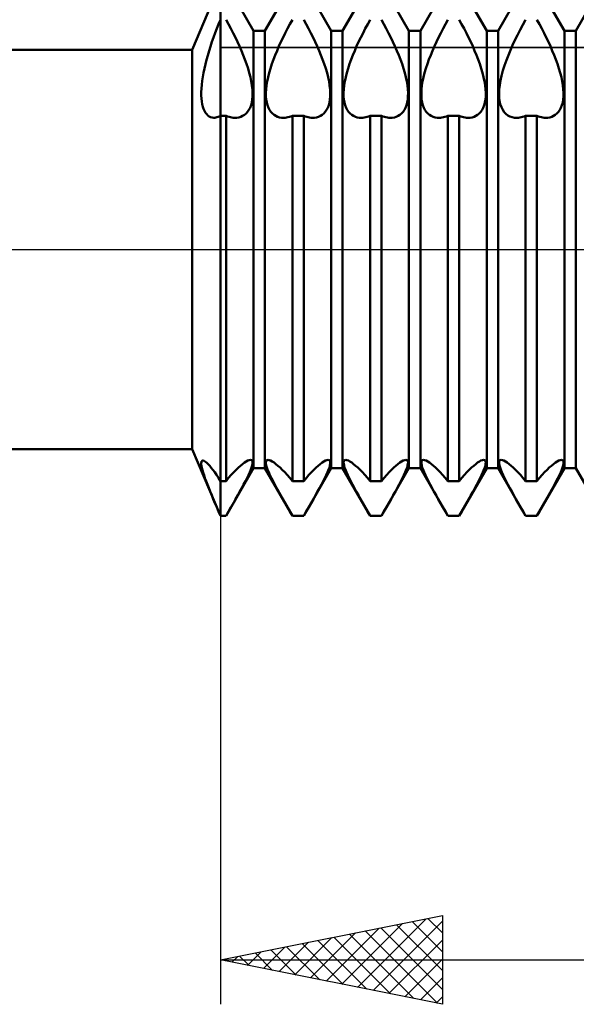
# Model space of a CAD drawing. Units: millimetres. Extents: x -26 to 227, y -41 to 56.
# Drawn here: x 84 to 97, y -17 to 5 of the extents above; entities that cross this region are included whole.
import ezdxf

# ---------------------------------------------------------------- set-up
doc = ezdxf.new("R2010")
doc.units = ezdxf.units.MM
doc.header["$LTSCALE"] = 5.7
doc.linetypes.add('LONGDASH_DASH', pattern=[0.85, 0.4, -0.2, 0.05, -0.2])
for name, color, linetype in [('1', 4, 'CONTINUOUS'), ('2', 7, 'CONTINUOUS'), ('4', 2, 'LONGDASH_DASH'), ('CUT', 1, 'CONTINUOUS'), ('NOCUT', 7, 'CONTINUOUS'), ('SK4', 2, 'LONGDASH_DASH')]:
    doc.layers.add(name, color=color, linetype=linetype)

msp = doc.modelspace()

# ---------------------------------------------------------------- linework, layer by layer
at = {"layer": '1', "color": 4, "linetype": 'CONTINUOUS', "lineweight": 50}
for p, q in [((88.365, 4.5), (89, 6)), ((89, -6), (89, 6)), ((89.747, 4.926), (89.128, 6)), ((90.003, 4.926), (90.622, 6)), ((91.497, 4.926), (90.878, 6)), ((91.753, 4.926), (92.372, 6)), ((93.247, 4.926), (92.628, 6)), ((93.503, 4.926), (94.122, 6)), ((94.997, 4.926), (94.378, 6)), ((95.253, 4.926), (95.872, 6)), ((96.747, 4.926), (96.128, 6)), ((97.003, 4.926), (97.622, 6)), ((88.96, 5.079), (89, 5.177)), ((89.182, 5.078), (89.128, 5.177)), ((90.568, 5.078), (90.622, 5.177)), ((90.932, 5.078), (90.878, 5.177)), ((92.318, 5.078), (92.372, 5.177)), ((92.682, 5.078), (92.628, 5.177)), ((94.068, 5.078), (94.122, 5.177)), ((94.432, 5.078), (94.378, 5.177)), ((95.81, 5.063), (95.872, 5.177)), ((96.182, 5.078), (96.128, 5.177)), ((88.846, 4.778), (88.883, 4.879)), ((88.883, 4.879), (88.921, 4.979)), ((88.921, 4.979), (88.96, 5.079)), ((89.236, 4.978), (89.182, 5.078)), ((89.288, 4.877), (89.236, 4.978)), ((89.747, 4.926), (90.003, 4.926)), ((89.747, -4.926), (89.747, 4.926)), ((90.003, -4.926), (90.003, 4.926)), ((90.462, 4.877), (90.514, 4.978)), ((90.514, 4.978), (90.568, 5.078)), ((90.986, 4.978), (90.932, 5.078)), ((91.038, 4.877), (90.986, 4.978)), ((91.497, 4.926), (91.753, 4.926)), ((91.497, -4.926), (91.497, 4.926)), ((91.753, -4.926), (91.753, 4.926)), ((92.212, 4.877), (92.264, 4.978)), ((92.264, 4.978), (92.318, 5.078)), ((92.736, 4.978), (92.682, 5.078)), ((92.788, 4.877), (92.736, 4.978)), ((93.247, 4.926), (93.503, 4.926)), ((93.247, -4.926), (93.247, 4.926)), ((93.503, -4.926), (93.503, 4.926)), ((93.962, 4.877), (94.014, 4.978)), ((94.014, 4.978), (94.068, 5.078)), ((94.486, 4.978), (94.432, 5.078)), ((94.538, 4.877), (94.486, 4.978)), ((94.997, 4.926), (95.253, 4.926)), ((94.997, -4.926), (94.997, 4.926)), ((95.253, -4.926), (95.253, 4.926)), ((95.689, 4.832), (95.748, 4.948)), ((95.748, 4.948), (95.81, 5.063)), ((96.236, 4.978), (96.182, 5.078)), ((96.288, 4.877), (96.236, 4.978)), ((96.747, 4.926), (97.003, 4.926)), ((96.747, -4.926), (96.747, 4.926)), ((97.003, -4.926), (97.003, 4.926)), ((88.777, 4.575), (88.811, 4.676)), ((88.811, 4.676), (88.846, 4.778)), ((89.338, 4.776), (89.288, 4.877)), ((89.386, 4.676), (89.338, 4.776)), ((89.432, 4.577), (89.386, 4.676)), ((90.318, 4.577), (90.364, 4.676)), ((90.364, 4.676), (90.412, 4.776)), ((90.412, 4.776), (90.462, 4.877)), ((91.088, 4.776), (91.038, 4.877)), ((91.136, 4.676), (91.088, 4.776)), ((91.182, 4.577), (91.136, 4.676)), ((92.068, 4.577), (92.114, 4.676)), ((92.114, 4.676), (92.162, 4.776)), ((92.162, 4.776), (92.212, 4.877)), ((92.838, 4.776), (92.788, 4.877)), ((92.886, 4.676), (92.838, 4.776)), ((92.932, 4.577), (92.886, 4.676)), ((93.818, 4.577), (93.864, 4.676)), ((93.864, 4.676), (93.912, 4.776)), ((93.912, 4.776), (93.962, 4.877)), ((94.588, 4.776), (94.538, 4.877)), ((94.636, 4.676), (94.588, 4.776)), ((94.682, 4.577), (94.636, 4.676)), ((95.58, 4.602), (95.633, 4.717)), ((95.633, 4.717), (95.689, 4.832)), ((96.338, 4.776), (96.288, 4.877)), ((96.386, 4.676), (96.338, 4.776)), ((96.432, 4.577), (96.386, 4.676)), ((40, 4.5), (88.365, 4.5)), ((88.365, -4.5), (88.365, 4.5)), ((88.715, 4.373), (88.745, 4.474)), ((88.745, 4.474), (88.777, 4.575)), ((89.474, 4.479), (89.432, 4.577)), ((89.515, 4.381), (89.474, 4.479)), ((90.235, 4.381), (90.276, 4.479)), ((90.276, 4.479), (90.318, 4.577)), ((91.224, 4.479), (91.182, 4.577)), ((91.265, 4.381), (91.224, 4.479)), ((91.985, 4.381), (92.026, 4.479)), ((92.026, 4.479), (92.068, 4.577)), ((92.974, 4.479), (92.932, 4.577)), ((93.015, 4.381), (92.974, 4.479)), ((93.735, 4.381), (93.776, 4.479)), ((93.776, 4.479), (93.818, 4.577)), ((94.724, 4.479), (94.682, 4.577)), ((94.765, 4.381), (94.724, 4.479)), ((95.484, 4.377), (95.53, 4.49)), ((95.53, 4.49), (95.58, 4.602)), ((96.474, 4.479), (96.432, 4.577)), ((96.515, 4.381), (96.474, 4.479)), ((88.662, 4.174), (88.688, 4.273)), ((88.688, 4.273), (88.715, 4.373)), ((89.553, 4.28), (89.515, 4.381)), ((89.59, 4.179), (89.553, 4.28)), ((90.16, 4.179), (90.197, 4.28)), ((90.197, 4.28), (90.235, 4.381)), ((91.303, 4.28), (91.265, 4.381)), ((91.34, 4.179), (91.303, 4.28)), ((91.91, 4.179), (91.947, 4.28)), ((91.947, 4.28), (91.985, 4.381)), ((93.053, 4.28), (93.015, 4.381)), ((93.09, 4.179), (93.053, 4.28)), ((93.66, 4.179), (93.697, 4.28)), ((93.697, 4.28), (93.735, 4.381)), ((94.803, 4.28), (94.765, 4.381)), ((94.84, 4.179), (94.803, 4.28)), ((95.399, 4.145), (95.44, 4.262)), ((95.44, 4.262), (95.484, 4.377)), ((96.553, 4.28), (96.515, 4.381)), ((96.59, 4.179), (96.553, 4.28)), ((88.62, 3.982), (88.64, 4.077)), ((88.64, 4.077), (88.662, 4.174)), ((89.623, 4.078), (89.59, 4.179)), ((89.652, 3.978), (89.623, 4.078)), ((90.098, 3.978), (90.127, 4.078)), ((90.127, 4.078), (90.16, 4.179)), ((91.373, 4.078), (91.34, 4.179)), ((91.402, 3.978), (91.373, 4.078)), ((91.848, 3.978), (91.877, 4.078)), ((91.877, 4.078), (91.91, 4.179)), ((93.123, 4.078), (93.09, 4.179)), ((93.152, 3.978), (93.123, 4.078)), ((93.598, 3.978), (93.627, 4.078)), ((93.627, 4.078), (93.66, 4.179)), ((94.873, 4.078), (94.84, 4.179)), ((94.902, 3.978), (94.873, 4.078)), ((95.332, 3.916), (95.363, 4.03)), ((95.363, 4.03), (95.399, 4.145)), ((96.623, 4.078), (96.59, 4.179)), ((96.652, 3.978), (96.623, 4.078)), ((88.58, 3.712), (88.59, 3.799)), ((88.59, 3.799), (88.603, 3.889)), ((88.603, 3.889), (88.62, 3.982)), ((89.677, 3.88), (89.652, 3.978)), ((89.697, 3.786), (89.677, 3.88)), ((89.711, 3.695), (89.697, 3.786)), ((90.039, 3.695), (90.053, 3.786)), ((90.053, 3.786), (90.073, 3.88)), ((90.073, 3.88), (90.098, 3.978)), ((91.427, 3.88), (91.402, 3.978)), ((91.447, 3.786), (91.427, 3.88)), ((91.461, 3.695), (91.447, 3.786)), ((91.789, 3.695), (91.803, 3.786)), ((91.803, 3.786), (91.823, 3.88)), ((91.823, 3.88), (91.848, 3.978)), ((93.177, 3.88), (93.152, 3.978)), ((93.197, 3.786), (93.177, 3.88)), ((93.211, 3.695), (93.197, 3.786)), ((93.539, 3.695), (93.553, 3.786)), ((93.553, 3.786), (93.573, 3.88)), ((93.573, 3.88), (93.598, 3.978)), ((94.927, 3.88), (94.902, 3.978)), ((94.947, 3.786), (94.927, 3.88)), ((94.961, 3.695), (94.947, 3.786)), ((95.29, 3.701), (95.307, 3.806)), ((95.307, 3.806), (95.332, 3.916)), ((96.677, 3.88), (96.652, 3.978)), ((96.697, 3.786), (96.677, 3.88)), ((96.711, 3.695), (96.697, 3.786)), ((88.57, 3.548), (88.573, 3.628)), ((88.573, 3.628), (88.58, 3.712)), ((89.721, 3.609), (89.711, 3.695)), ((89.725, 3.528), (89.721, 3.609)), ((90.025, 3.528), (90.029, 3.609)), ((90.029, 3.609), (90.039, 3.695)), ((91.471, 3.609), (91.461, 3.695)), ((91.475, 3.528), (91.471, 3.609)), ((91.775, 3.528), (91.779, 3.609)), ((91.779, 3.609), (91.789, 3.695)), ((93.221, 3.609), (93.211, 3.695)), ((93.225, 3.528), (93.221, 3.609)), ((93.525, 3.528), (93.529, 3.609)), ((93.529, 3.609), (93.539, 3.695)), ((94.971, 3.609), (94.961, 3.695)), ((94.975, 3.528), (94.971, 3.609)), ((95.275, 3.511), (95.279, 3.603)), ((95.279, 3.603), (95.29, 3.701)), ((96.721, 3.609), (96.711, 3.695)), ((96.725, 3.528), (96.721, 3.609)), ((88.57, 3.472), (88.57, 3.548)), ((88.574, 3.401), (88.57, 3.472)), ((88.581, 3.335), (88.574, 3.401)), ((88.592, 3.273), (88.581, 3.335)), ((89.707, 3.314), (89.718, 3.381)), ((89.718, 3.381), (89.724, 3.453)), ((89.724, 3.453), (89.725, 3.528)), ((90.026, 3.453), (90.025, 3.528)), ((90.032, 3.381), (90.026, 3.453)), ((90.043, 3.314), (90.032, 3.381)), ((91.457, 3.314), (91.468, 3.381)), ((91.468, 3.381), (91.474, 3.453)), ((91.474, 3.453), (91.475, 3.528)), ((91.776, 3.453), (91.775, 3.528)), ((91.782, 3.381), (91.776, 3.453)), ((91.793, 3.314), (91.782, 3.381)), ((93.207, 3.314), (93.218, 3.381)), ((93.218, 3.381), (93.224, 3.453)), ((93.224, 3.453), (93.225, 3.528)), ((93.526, 3.453), (93.525, 3.528)), ((93.532, 3.381), (93.526, 3.453)), ((93.543, 3.314), (93.532, 3.381)), ((94.957, 3.314), (94.968, 3.381)), ((94.968, 3.381), (94.974, 3.453)), ((94.974, 3.453), (94.975, 3.528)), ((95.277, 3.426), (95.275, 3.511)), ((95.287, 3.346), (95.277, 3.426)), ((95.303, 3.272), (95.287, 3.346)), ((96.707, 3.314), (96.718, 3.381)), ((96.718, 3.381), (96.724, 3.453)), ((96.724, 3.453), (96.725, 3.528)), ((88.606, 3.217), (88.592, 3.273)), ((88.624, 3.166), (88.606, 3.217)), ((88.644, 3.121), (88.624, 3.166)), ((88.667, 3.082), (88.644, 3.121)), ((89.613, 3.1), (89.643, 3.144)), ((89.643, 3.144), (89.669, 3.195)), ((89.669, 3.195), (89.691, 3.251)), ((89.691, 3.251), (89.707, 3.314)), ((90.059, 3.251), (90.043, 3.314)), ((90.081, 3.195), (90.059, 3.251)), ((90.107, 3.144), (90.081, 3.195)), ((90.137, 3.1), (90.107, 3.144)), ((91.363, 3.1), (91.393, 3.144)), ((91.393, 3.144), (91.419, 3.195)), ((91.419, 3.195), (91.441, 3.251)), ((91.441, 3.251), (91.457, 3.314)), ((91.809, 3.251), (91.793, 3.314)), ((91.831, 3.195), (91.809, 3.251)), ((91.857, 3.144), (91.831, 3.195)), ((91.887, 3.1), (91.857, 3.144)), ((93.113, 3.1), (93.143, 3.144)), ((93.143, 3.144), (93.169, 3.195)), ((93.169, 3.195), (93.191, 3.251)), ((93.191, 3.251), (93.207, 3.314)), ((93.559, 3.251), (93.543, 3.314)), ((93.581, 3.195), (93.559, 3.251)), ((93.607, 3.144), (93.581, 3.195)), ((93.637, 3.1), (93.607, 3.144)), ((94.863, 3.1), (94.893, 3.144)), ((94.893, 3.144), (94.919, 3.195)), ((94.919, 3.195), (94.941, 3.251)), ((94.941, 3.251), (94.957, 3.314)), ((95.326, 3.205), (95.303, 3.272)), ((95.356, 3.146), (95.326, 3.205)), ((95.391, 3.096), (95.356, 3.146)), ((96.613, 3.1), (96.643, 3.144)), ((96.643, 3.144), (96.669, 3.195)), ((96.669, 3.195), (96.691, 3.251)), ((96.691, 3.251), (96.707, 3.314)), ((88.692, 3.049), (88.667, 3.082)), ((88.72, 3.021), (88.692, 3.049)), ((88.75, 2.999), (88.72, 3.021)), ((88.782, 2.983), (88.75, 2.999)), ((88.816, 2.973), (88.782, 2.983)), ((88.852, 2.969), (88.816, 2.973)), ((88.852, 2.969), (88.875, 2.97)), ((88.875, 2.97), (88.899, 2.973)), ((88.899, 2.973), (88.924, 2.978)), ((88.924, 2.978), (88.949, 2.986)), ((88.949, 2.986), (88.974, 2.996)), ((88.974, 2.996), (89, 3.009)), ((89, 3.009), (89.128, 3.009)), ((89.161, 2.997), (89.128, 3.009)), ((89.128, -5.215), (89.128, 3.009)), ((89.195, 2.987), (89.161, 2.997)), ((89.227, 2.979), (89.195, 2.987)), ((89.26, 2.973), (89.227, 2.979)), ((89.291, 2.969), (89.26, 2.973)), ((89.322, 2.968), (89.291, 2.969)), ((89.322, 2.968), (89.371, 2.97)), ((89.371, 2.97), (89.417, 2.977)), ((89.417, 2.977), (89.461, 2.989)), ((89.461, 2.989), (89.502, 3.008)), ((89.502, 3.008), (89.541, 3.032)), ((89.541, 3.032), (89.578, 3.063)), ((89.578, 3.063), (89.613, 3.1)), ((90.172, 3.063), (90.137, 3.1)), ((90.209, 3.032), (90.172, 3.063)), ((90.248, 3.008), (90.209, 3.032)), ((90.289, 2.989), (90.248, 3.008)), ((90.333, 2.977), (90.289, 2.989)), ((90.379, 2.97), (90.333, 2.977)), ((90.428, 2.968), (90.379, 2.97)), ((90.428, 2.968), (90.459, 2.969)), ((90.459, 2.969), (90.49, 2.973)), ((90.49, 2.973), (90.523, 2.979)), ((90.523, 2.979), (90.555, 2.987)), ((90.555, 2.987), (90.589, 2.997)), ((90.589, 2.997), (90.622, 3.009)), ((90.622, 3.009), (90.878, 3.009)), ((90.622, -5.215), (90.622, 3.009)), ((90.911, 2.997), (90.878, 3.009)), ((90.878, -5.215), (90.878, 3.009)), ((90.945, 2.987), (90.911, 2.997)), ((90.977, 2.979), (90.945, 2.987)), ((91.01, 2.973), (90.977, 2.979)), ((91.041, 2.969), (91.01, 2.973)), ((91.072, 2.968), (91.041, 2.969)), ((91.072, 2.968), (91.121, 2.97)), ((91.121, 2.97), (91.167, 2.977)), ((91.167, 2.977), (91.211, 2.989)), ((91.211, 2.989), (91.252, 3.008)), ((91.252, 3.008), (91.291, 3.032)), ((91.291, 3.032), (91.328, 3.063)), ((91.328, 3.063), (91.363, 3.1)), ((91.922, 3.063), (91.887, 3.1)), ((91.959, 3.032), (91.922, 3.063)), ((91.998, 3.008), (91.959, 3.032)), ((92.039, 2.989), (91.998, 3.008)), ((92.083, 2.977), (92.039, 2.989)), ((92.129, 2.97), (92.083, 2.977)), ((92.178, 2.968), (92.129, 2.97)), ((92.178, 2.968), (92.209, 2.969)), ((92.209, 2.969), (92.24, 2.973)), ((92.24, 2.973), (92.273, 2.979)), ((92.273, 2.979), (92.305, 2.987)), ((92.305, 2.987), (92.339, 2.997)), ((92.339, 2.997), (92.372, 3.009)), ((92.372, 3.009), (92.628, 3.009)), ((92.372, -5.215), (92.372, 3.009)), ((92.661, 2.997), (92.628, 3.009)), ((92.628, -5.215), (92.628, 3.009)), ((92.695, 2.987), (92.661, 2.997)), ((92.727, 2.979), (92.695, 2.987)), ((92.76, 2.973), (92.727, 2.979)), ((92.791, 2.969), (92.76, 2.973)), ((92.822, 2.968), (92.791, 2.969)), ((92.822, 2.968), (92.871, 2.97)), ((92.871, 2.97), (92.917, 2.977)), ((92.917, 2.977), (92.961, 2.989)), ((92.961, 2.989), (93.002, 3.008)), ((93.002, 3.008), (93.041, 3.032)), ((93.041, 3.032), (93.078, 3.063)), ((93.078, 3.063), (93.113, 3.1)), ((93.672, 3.063), (93.637, 3.1)), ((93.709, 3.032), (93.672, 3.063)), ((93.748, 3.008), (93.709, 3.032)), ((93.789, 2.989), (93.748, 3.008)), ((93.833, 2.977), (93.789, 2.989)), ((93.879, 2.97), (93.833, 2.977)), ((93.928, 2.968), (93.879, 2.97)), ((93.928, 2.968), (93.959, 2.969)), ((93.959, 2.969), (93.99, 2.973)), ((93.99, 2.973), (94.023, 2.979)), ((94.023, 2.979), (94.055, 2.987)), ((94.055, 2.987), (94.089, 2.997)), ((94.089, 2.997), (94.122, 3.009)), ((94.122, 3.009), (94.378, 3.009)), ((94.122, -5.215), (94.122, 3.009)), ((94.411, 2.997), (94.378, 3.009)), ((94.378, -5.215), (94.378, 3.009)), ((94.445, 2.987), (94.411, 2.997)), ((94.477, 2.979), (94.445, 2.987)), ((94.51, 2.973), (94.477, 2.979)), ((94.541, 2.969), (94.51, 2.973)), ((94.572, 2.968), (94.541, 2.969)), ((94.572, 2.968), (94.621, 2.97)), ((94.621, 2.97), (94.667, 2.977)), ((94.667, 2.977), (94.711, 2.989)), ((94.711, 2.989), (94.752, 3.008)), ((94.752, 3.008), (94.791, 3.032)), ((94.791, 3.032), (94.828, 3.063)), ((94.828, 3.063), (94.863, 3.1)), ((95.431, 3.054), (95.391, 3.096)), ((95.475, 3.021), (95.431, 3.054)), ((95.521, 2.997), (95.475, 3.021)), ((95.569, 2.98), (95.521, 2.997)), ((95.622, 2.97), (95.569, 2.98)), ((95.678, 2.968), (95.622, 2.97)), ((95.678, 2.968), (95.709, 2.969)), ((95.709, 2.969), (95.74, 2.973)), ((95.74, 2.973), (95.773, 2.979)), ((95.773, 2.979), (95.805, 2.987)), ((95.805, 2.987), (95.839, 2.997)), ((95.839, 2.997), (95.872, 3.009)), ((95.872, 3.009), (96.128, 3.009)), ((95.872, -5.215), (95.872, 3.009)), ((96.161, 2.997), (96.128, 3.009)), ((96.128, -5.215), (96.128, 3.009)), ((96.195, 2.987), (96.161, 2.997)), ((96.227, 2.979), (96.195, 2.987)), ((96.26, 2.973), (96.227, 2.979)), ((96.291, 2.969), (96.26, 2.973)), ((96.322, 2.968), (96.291, 2.969)), ((96.322, 2.968), (96.371, 2.97)), ((96.371, 2.97), (96.417, 2.977)), ((96.417, 2.977), (96.461, 2.989)), ((96.461, 2.989), (96.502, 3.008)), ((96.502, 3.008), (96.541, 3.032)), ((96.541, 3.032), (96.578, 3.063)), ((96.578, 3.063), (96.613, 3.1)), ((40, -4.5), (88.365, -4.5)), ((89, -6), (88.365, -4.5)), ((88.57, -4.81), (88.572, -4.786)), ((88.571, -4.841), (88.57, -4.81)), ((88.576, -4.877), (88.571, -4.841)), ((88.572, -4.786), (88.579, -4.768)), ((88.584, -4.92), (88.576, -4.877)), ((88.579, -4.768), (88.589, -4.757)), ((88.589, -4.757), (88.603, -4.753)), ((88.621, -4.755), (88.603, -4.753)), ((88.643, -4.764), (88.621, -4.755)), ((88.668, -4.781), (88.643, -4.764)), ((88.696, -4.804), (88.668, -4.781)), ((88.727, -4.834), (88.696, -4.804)), ((88.761, -4.871), (88.727, -4.834)), ((88.796, -4.914), (88.761, -4.871)), ((89.406, -4.911), (89.454, -4.868)), ((89.454, -4.868), (89.499, -4.831)), ((89.499, -4.831), (89.542, -4.799)), ((89.542, -4.799), (89.582, -4.773)), ((89.582, -4.773), (89.618, -4.754)), ((89.618, -4.754), (89.651, -4.742)), ((89.651, -4.742), (89.677, -4.738)), ((89.698, -4.741), (89.677, -4.738)), ((89.712, -4.752), (89.698, -4.741)), ((89.704, -4.906), (89.716, -4.862)), ((89.722, -4.77), (89.712, -4.752)), ((89.716, -4.862), (89.723, -4.824)), ((89.725, -4.794), (89.722, -4.77)), ((89.723, -4.824), (89.725, -4.794)), ((90.025, -4.794), (90.028, -4.77)), ((90.027, -4.824), (90.025, -4.794)), ((90.034, -4.862), (90.027, -4.824)), ((90.028, -4.77), (90.038, -4.752)), ((90.046, -4.906), (90.034, -4.862)), ((90.038, -4.752), (90.052, -4.741)), ((90.052, -4.741), (90.073, -4.738)), ((90.099, -4.742), (90.073, -4.738)), ((90.132, -4.754), (90.099, -4.742)), ((90.168, -4.773), (90.132, -4.754)), ((90.208, -4.799), (90.168, -4.773)), ((90.251, -4.831), (90.208, -4.799)), ((90.296, -4.868), (90.251, -4.831)), ((90.344, -4.911), (90.296, -4.868)), ((91.156, -4.911), (91.204, -4.868)), ((91.204, -4.868), (91.249, -4.831)), ((91.249, -4.831), (91.292, -4.799)), ((91.292, -4.799), (91.332, -4.773)), ((91.332, -4.773), (91.368, -4.754)), ((91.368, -4.754), (91.401, -4.742)), ((91.401, -4.742), (91.427, -4.738)), ((91.448, -4.741), (91.427, -4.738)), ((91.462, -4.752), (91.448, -4.741)), ((91.454, -4.906), (91.466, -4.862)), ((91.472, -4.77), (91.462, -4.752)), ((91.466, -4.862), (91.473, -4.824)), ((91.475, -4.794), (91.472, -4.77)), ((91.473, -4.824), (91.475, -4.794)), ((91.775, -4.794), (91.778, -4.77)), ((91.777, -4.824), (91.775, -4.794)), ((91.784, -4.862), (91.777, -4.824)), ((91.778, -4.77), (91.788, -4.752)), ((91.796, -4.906), (91.784, -4.862)), ((91.788, -4.752), (91.802, -4.741)), ((91.802, -4.741), (91.823, -4.738)), ((91.849, -4.742), (91.823, -4.738)), ((91.882, -4.754), (91.849, -4.742)), ((91.918, -4.773), (91.882, -4.754)), ((91.958, -4.799), (91.918, -4.773)), ((92.001, -4.831), (91.958, -4.799)), ((92.046, -4.868), (92.001, -4.831)), ((92.094, -4.911), (92.046, -4.868)), ((92.906, -4.911), (92.954, -4.868)), ((92.954, -4.868), (92.999, -4.831)), ((92.999, -4.831), (93.042, -4.799)), ((93.042, -4.799), (93.082, -4.773)), ((93.082, -4.773), (93.118, -4.754)), ((93.118, -4.754), (93.151, -4.742)), ((93.151, -4.742), (93.177, -4.738)), ((93.198, -4.741), (93.177, -4.738)), ((93.212, -4.752), (93.198, -4.741)), ((93.204, -4.906), (93.216, -4.862)), ((93.222, -4.77), (93.212, -4.752)), ((93.216, -4.862), (93.223, -4.824)), ((93.225, -4.794), (93.222, -4.77)), ((93.223, -4.824), (93.225, -4.794)), ((93.525, -4.794), (93.528, -4.77)), ((93.527, -4.824), (93.525, -4.794)), ((93.534, -4.862), (93.527, -4.824)), ((93.528, -4.77), (93.538, -4.752)), ((93.546, -4.906), (93.534, -4.862)), ((93.538, -4.752), (93.552, -4.741)), ((93.552, -4.741), (93.573, -4.738)), ((93.599, -4.742), (93.573, -4.738)), ((93.632, -4.754), (93.599, -4.742)), ((93.668, -4.773), (93.632, -4.754)), ((93.708, -4.799), (93.668, -4.773)), ((93.751, -4.831), (93.708, -4.799)), ((93.796, -4.868), (93.751, -4.831)), ((93.844, -4.911), (93.796, -4.868)), ((94.656, -4.911), (94.704, -4.868)), ((94.704, -4.868), (94.749, -4.831)), ((94.749, -4.831), (94.792, -4.799)), ((94.792, -4.799), (94.832, -4.773)), ((94.832, -4.773), (94.868, -4.754)), ((94.868, -4.754), (94.901, -4.742)), ((94.901, -4.742), (94.927, -4.738)), ((94.948, -4.741), (94.927, -4.738)), ((94.962, -4.752), (94.948, -4.741)), ((94.954, -4.906), (94.966, -4.862)), ((94.972, -4.77), (94.962, -4.752)), ((94.966, -4.862), (94.973, -4.824)), ((94.975, -4.794), (94.972, -4.77)), ((94.973, -4.824), (94.975, -4.794)), ((95.275, -4.794), (95.278, -4.77)), ((95.277, -4.824), (95.275, -4.794)), ((95.284, -4.862), (95.277, -4.824)), ((95.278, -4.77), (95.288, -4.752)), ((95.296, -4.906), (95.284, -4.862)), ((95.288, -4.752), (95.302, -4.741)), ((95.302, -4.741), (95.323, -4.738)), ((95.349, -4.742), (95.323, -4.738)), ((95.382, -4.754), (95.349, -4.742)), ((95.418, -4.773), (95.382, -4.754)), ((95.458, -4.799), (95.418, -4.773)), ((95.501, -4.831), (95.458, -4.799)), ((95.546, -4.868), (95.501, -4.831)), ((95.594, -4.911), (95.546, -4.868)), ((96.406, -4.911), (96.454, -4.868)), ((96.454, -4.868), (96.499, -4.831)), ((96.499, -4.831), (96.542, -4.799)), ((96.542, -4.799), (96.582, -4.773)), ((96.582, -4.773), (96.618, -4.754)), ((96.618, -4.754), (96.651, -4.742)), ((96.651, -4.742), (96.677, -4.738)), ((96.698, -4.741), (96.677, -4.738)), ((96.712, -4.752), (96.698, -4.741)), ((96.704, -4.906), (96.716, -4.862)), ((96.722, -4.77), (96.712, -4.752)), ((96.716, -4.862), (96.723, -4.824)), ((96.725, -4.794), (96.722, -4.77)), ((96.723, -4.824), (96.725, -4.794)), ((88.597, -4.969), (88.584, -4.92)), ((88.613, -5.023), (88.597, -4.969)), ((88.632, -5.082), (88.613, -5.023)), ((88.654, -5.146), (88.632, -5.082)), ((88.834, -4.963), (88.796, -4.914)), ((88.874, -5.018), (88.834, -4.963)), ((88.915, -5.078), (88.874, -5.018)), ((88.957, -5.144), (88.915, -5.078)), ((89.128, -6), (89.747, -4.926)), ((89.187, -5.144), (89.245, -5.077)), ((89.245, -5.077), (89.301, -5.016)), ((89.301, -5.016), (89.355, -4.961)), ((89.355, -4.961), (89.406, -4.911)), ((89.6, -5.147), (89.633, -5.079)), ((89.633, -5.079), (89.662, -5.016)), ((89.662, -5.016), (89.685, -4.958)), ((89.685, -4.958), (89.704, -4.906)), ((89.747, -4.926), (90.003, -4.926)), ((90.622, -6), (90.003, -4.926)), ((90.065, -4.958), (90.046, -4.906)), ((90.088, -5.016), (90.065, -4.958)), ((90.117, -5.079), (90.088, -5.016)), ((90.15, -5.147), (90.117, -5.079)), ((90.395, -4.961), (90.344, -4.911)), ((90.449, -5.016), (90.395, -4.961)), ((90.505, -5.077), (90.449, -5.016)), ((90.563, -5.144), (90.505, -5.077)), ((90.878, -6), (91.497, -4.926)), ((90.937, -5.144), (90.995, -5.077)), ((90.995, -5.077), (91.051, -5.016)), ((91.051, -5.016), (91.105, -4.961)), ((91.105, -4.961), (91.156, -4.911)), ((91.35, -5.147), (91.383, -5.079)), ((91.383, -5.079), (91.412, -5.016)), ((91.412, -5.016), (91.435, -4.958)), ((91.435, -4.958), (91.454, -4.906)), ((91.497, -4.926), (91.753, -4.926)), ((92.372, -6), (91.753, -4.926)), ((91.815, -4.958), (91.796, -4.906)), ((91.838, -5.016), (91.815, -4.958)), ((91.867, -5.079), (91.838, -5.016)), ((91.9, -5.147), (91.867, -5.079)), ((92.145, -4.961), (92.094, -4.911)), ((92.199, -5.016), (92.145, -4.961)), ((92.255, -5.077), (92.199, -5.016)), ((92.313, -5.144), (92.255, -5.077)), ((92.628, -6), (93.247, -4.926)), ((92.687, -5.144), (92.745, -5.077)), ((92.745, -5.077), (92.801, -5.016)), ((92.801, -5.016), (92.855, -4.961)), ((92.855, -4.961), (92.906, -4.911)), ((93.1, -5.147), (93.133, -5.079)), ((93.133, -5.079), (93.162, -5.016)), ((93.162, -5.016), (93.185, -4.958)), ((93.185, -4.958), (93.204, -4.906)), ((93.247, -4.926), (93.503, -4.926)), ((94.122, -6), (93.503, -4.926)), ((93.565, -4.958), (93.546, -4.906)), ((93.588, -5.016), (93.565, -4.958)), ((93.617, -5.079), (93.588, -5.016)), ((93.65, -5.147), (93.617, -5.079)), ((93.895, -4.961), (93.844, -4.911)), ((93.949, -5.016), (93.895, -4.961)), ((94.005, -5.077), (93.949, -5.016)), ((94.063, -5.144), (94.005, -5.077)), ((94.378, -6), (94.997, -4.926)), ((94.437, -5.144), (94.495, -5.077)), ((94.495, -5.077), (94.551, -5.016)), ((94.551, -5.016), (94.605, -4.961)), ((94.605, -4.961), (94.656, -4.911)), ((94.85, -5.147), (94.883, -5.079)), ((94.883, -5.079), (94.912, -5.016)), ((94.912, -5.016), (94.935, -4.958)), ((94.935, -4.958), (94.954, -4.906)), ((94.997, -4.926), (95.253, -4.926)), ((95.872, -6), (95.253, -4.926)), ((95.315, -4.958), (95.296, -4.906)), ((95.338, -5.016), (95.315, -4.958)), ((95.367, -5.079), (95.338, -5.016)), ((95.4, -5.147), (95.367, -5.079)), ((95.645, -4.961), (95.594, -4.911)), ((95.699, -5.016), (95.645, -4.961)), ((95.755, -5.077), (95.699, -5.016)), ((95.813, -5.144), (95.755, -5.077)), ((96.128, -6), (96.747, -4.926)), ((96.187, -5.144), (96.245, -5.077)), ((96.245, -5.077), (96.301, -5.016)), ((96.301, -5.016), (96.355, -4.961)), ((96.355, -4.961), (96.406, -4.911)), ((96.6, -5.147), (96.633, -5.079)), ((96.633, -5.079), (96.662, -5.016)), ((96.662, -5.016), (96.685, -4.958)), ((96.685, -4.958), (96.704, -4.906)), ((96.747, -4.926), (97.003, -4.926)), ((97.622, -6), (97.003, -4.926)), ((88.679, -5.215), (88.654, -5.146)), ((88.707, -5.289), (88.679, -5.215)), ((88.737, -5.366), (88.707, -5.289)), ((89, -5.215), (88.957, -5.144)), ((89, -5.215), (89.128, -5.215)), ((89.128, -5.215), (89.187, -5.144)), ((89.483, -5.372), (89.524, -5.295)), ((89.524, -5.295), (89.564, -5.22)), ((89.564, -5.22), (89.6, -5.147)), ((90.186, -5.22), (90.15, -5.147)), ((90.226, -5.295), (90.186, -5.22)), ((90.267, -5.372), (90.226, -5.295)), ((90.622, -5.215), (90.563, -5.144)), ((90.622, -5.215), (90.878, -5.215)), ((90.878, -5.215), (90.937, -5.144)), ((91.233, -5.372), (91.274, -5.295)), ((91.274, -5.295), (91.314, -5.22)), ((91.314, -5.22), (91.35, -5.147)), ((91.936, -5.22), (91.9, -5.147)), ((91.976, -5.295), (91.936, -5.22)), ((92.017, -5.372), (91.976, -5.295)), ((92.372, -5.215), (92.313, -5.144)), ((92.372, -5.215), (92.628, -5.215)), ((92.628, -5.215), (92.687, -5.144)), ((92.983, -5.372), (93.024, -5.295)), ((93.024, -5.295), (93.064, -5.22)), ((93.064, -5.22), (93.1, -5.147)), ((93.686, -5.22), (93.65, -5.147)), ((93.726, -5.295), (93.686, -5.22)), ((93.767, -5.372), (93.726, -5.295)), ((94.122, -5.215), (94.063, -5.144)), ((94.122, -5.215), (94.378, -5.215)), ((94.378, -5.215), (94.437, -5.144)), ((94.733, -5.372), (94.774, -5.295)), ((94.774, -5.295), (94.814, -5.22)), ((94.814, -5.22), (94.85, -5.147)), ((95.436, -5.22), (95.4, -5.147)), ((95.476, -5.295), (95.436, -5.22)), ((95.517, -5.372), (95.476, -5.295)), ((95.872, -5.215), (95.813, -5.144)), ((95.872, -5.215), (96.128, -5.215)), ((96.128, -5.215), (96.187, -5.144)), ((96.483, -5.372), (96.524, -5.295)), ((96.524, -5.295), (96.564, -5.22)), ((96.564, -5.22), (96.6, -5.147)), ((88.77, -5.448), (88.737, -5.366)), ((88.805, -5.533), (88.77, -5.448)), ((88.841, -5.621), (88.805, -5.533)), ((89.344, -5.622), (89.393, -5.535)), ((89.393, -5.535), (89.44, -5.451)), ((89.44, -5.451), (89.483, -5.372)), ((90.31, -5.451), (90.267, -5.372)), ((90.357, -5.535), (90.31, -5.451)), ((90.406, -5.622), (90.357, -5.535)), ((91.094, -5.622), (91.143, -5.535)), ((91.143, -5.535), (91.19, -5.451)), ((91.19, -5.451), (91.233, -5.372)), ((92.06, -5.451), (92.017, -5.372)), ((92.107, -5.535), (92.06, -5.451)), ((92.156, -5.622), (92.107, -5.535)), ((92.844, -5.622), (92.893, -5.535)), ((92.893, -5.535), (92.94, -5.451)), ((92.94, -5.451), (92.983, -5.372)), ((93.81, -5.451), (93.767, -5.372)), ((93.857, -5.535), (93.81, -5.451)), ((93.906, -5.622), (93.857, -5.535)), ((94.594, -5.622), (94.643, -5.535)), ((94.643, -5.535), (94.69, -5.451)), ((94.69, -5.451), (94.733, -5.372)), ((95.56, -5.451), (95.517, -5.372)), ((95.607, -5.535), (95.56, -5.451)), ((95.656, -5.622), (95.607, -5.535)), ((96.344, -5.622), (96.393, -5.535)), ((96.393, -5.535), (96.44, -5.451)), ((96.44, -5.451), (96.483, -5.372)), ((88.879, -5.712), (88.841, -5.621)), ((88.918, -5.806), (88.879, -5.712)), ((89.239, -5.806), (89.293, -5.713)), ((89.293, -5.713), (89.344, -5.622)), ((90.457, -5.713), (90.406, -5.622)), ((90.511, -5.806), (90.457, -5.713)), ((90.989, -5.806), (91.043, -5.713)), ((91.043, -5.713), (91.094, -5.622)), ((92.207, -5.713), (92.156, -5.622)), ((92.261, -5.806), (92.207, -5.713)), ((92.739, -5.806), (92.793, -5.713)), ((92.793, -5.713), (92.844, -5.622)), ((93.957, -5.713), (93.906, -5.622)), ((94.011, -5.806), (93.957, -5.713)), ((94.489, -5.806), (94.543, -5.713)), ((94.543, -5.713), (94.594, -5.622)), ((95.707, -5.713), (95.656, -5.622)), ((95.761, -5.806), (95.707, -5.713)), ((96.239, -5.806), (96.293, -5.713)), ((96.293, -5.713), (96.344, -5.622)), ((88.959, -5.902), (88.918, -5.806)), ((89, -6), (88.959, -5.902)), ((89.128, -6), (89.184, -5.902)), ((89.184, -5.902), (89.239, -5.806)), ((90.566, -5.902), (90.511, -5.806)), ((90.622, -6), (90.566, -5.902)), ((90.878, -6), (90.934, -5.902)), ((90.934, -5.902), (90.989, -5.806)), ((92.316, -5.902), (92.261, -5.806)), ((92.372, -6), (92.316, -5.902)), ((92.628, -6), (92.684, -5.902)), ((92.684, -5.902), (92.739, -5.806)), ((94.066, -5.902), (94.011, -5.806)), ((94.122, -6), (94.066, -5.902)), ((94.378, -6), (94.434, -5.902)), ((94.434, -5.902), (94.489, -5.806)), ((95.816, -5.902), (95.761, -5.806)), ((95.872, -6), (95.816, -5.902)), ((96.128, -6), (96.184, -5.902)), ((96.184, -5.902), (96.239, -5.806)), ((89, -6), (89.128, -6)), ((90.622, -6), (90.878, -6)), ((92.372, -6), (92.628, -6)), ((94.122, -6), (94.378, -6)), ((95.872, -6), (96.128, -6))]:
    msp.add_line(p, q, dxfattribs=at)
at = {"layer": '2', "color": 7, "linetype": 'CONTINUOUS', "lineweight": 25}
for p, q in [((89, -1.05), (89, -17)), ((89, -16), (94, -15)), ((92.089, -16.618), (93.634, -15.073)), ((93.673, -15.065), (94, -15.392)), ((94, -15), (94, -17)), ((91.382, -16.476), (92.573, -15.285)), ((91.736, -16.547), (93.103, -15.179)), ((92.443, -16.689), (94, -15.131)), ((92.613, -15.277), (94, -16.665)), ((92.966, -15.207), (94, -16.24)), ((93.32, -15.136), (94, -15.816)), ((90.675, -16.335), (91.512, -15.498)), ((91.028, -16.406), (92.043, -15.391)), ((91.552, -15.49), (92.828, -16.766)), ((91.906, -15.419), (93.358, -16.872)), ((92.259, -15.348), (93.889, -16.978)), ((89.968, -16.194), (90.452, -15.71)), ((90.321, -16.264), (90.982, -15.604)), ((90.491, -15.702), (91.237, -16.447)), ((90.845, -15.631), (91.767, -16.553)), ((91.198, -15.56), (92.298, -16.66)), ((92.796, -16.759), (94, -15.555)), ((89.261, -16.052), (89.391, -15.922)), ((89.431, -15.914), (89.646, -16.129)), ((89.614, -16.123), (89.921, -15.816)), ((89.784, -15.843), (90.176, -16.235)), ((90.138, -15.772), (90.707, -16.341)), ((89, -16), (110, -16)), ((94, -17), (89, -16)), ((89.077, -15.985), (89.116, -16.023)), ((93.15, -16.83), (94, -15.98)), ((93.503, -16.901), (94, -16.404)), ((93.857, -16.971), (94, -16.828))]:
    msp.add_line(p, q, dxfattribs=at)
at = {"layer": '4', "color": 2, "linetype": 'LONGDASH_DASH', "lineweight": 25}
msp.add_line((40, 0), (110, 0), dxfattribs=at)
at = {"layer": 'CUT', "color": 1, "linetype": 'CONTINUOUS', "lineweight": 25}
for p, q in [((89, 6), (89, 4.548)), ((89, 4.548), (109.821, 4.548))]:
    msp.add_line(p, q, dxfattribs=at)
at = {"layer": 'NOCUT', "color": 7, "linetype": 'CONTINUOUS', "lineweight": 25}
for p, q in [((89, 6), (88.365, 4.5)), ((89, 4.548), (89, 6)), ((88.365, 4.5), (40, 4.5)), ((109.821, 4.548), (89, 4.548)), ((40, 0), (110, 0))]:
    msp.add_line(p, q, dxfattribs=at)
at = {"layer": 'SK4', "color": 2, "linetype": 'LONGDASH_DASH', "lineweight": 25}
msp.add_line((-5, 0), (115, 0), dxfattribs=at)

doc.saveas('drawing.dxf')
